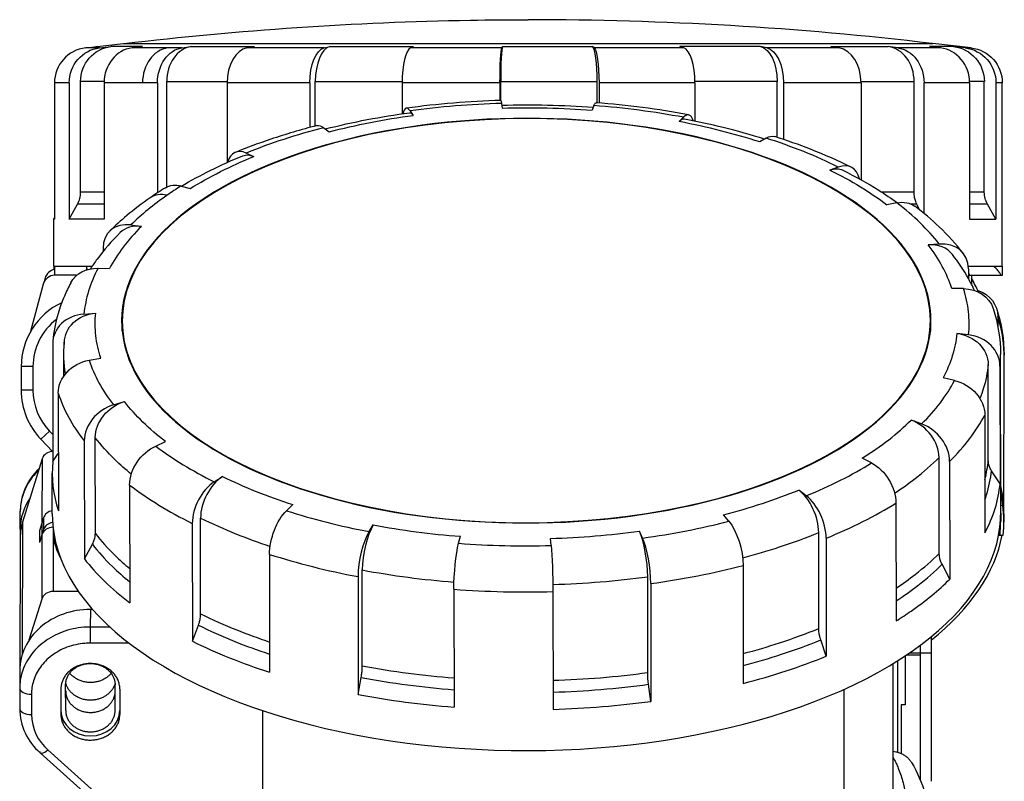
# Model space of a CAD drawing. Extents: x -122 to 248, y -108 to 160.
# Drawn here: x 164 to 248, y 95 to 160 of the extents above; entities that cross this region are included whole.
import ezdxf

# ---------------------------------------------------------------- set-up
doc = ezdxf.new("R2010")
doc.units = 0
doc.layers.get('0').update_dxf_attribs({"linetype": 'CONTINUOUS'})

msp = doc.modelspace()

# ---------------------------------------------------------------- linework, layer by layer
at = {"color": 2, "linetype": 'CONTINUOUS'}
for p, q in [((169.945, 157.457), (170.944, 157.572)), ((171.12, 157.457), (169.945, 157.457)), ((170.906, 157.572), (173.148, 157.828)), ((170.906, 157.572), (170.944, 157.572)), ((171.12, 157.457), (172.088, 157.572)), ((174.779, 157.572), (172.088, 157.572)), ((173.148, 157.828), (179.567, 157.828)), ((173.885, 157.457), (174.779, 157.572)), ((176.931, 157.457), (173.885, 157.457)), ((178.118, 157.457), (176.931, 157.457)), ((178.118, 157.457), (178.9, 157.572)), ((178.9, 157.572), (184.271, 157.572)), ((179.567, 157.828), (241.848, 157.828)), ((183.636, 157.457), (184.271, 157.572)), ((190.197, 157.457), (183.636, 157.457)), ((190.197, 157.457), (190.657, 157.572)), ((190.657, 157.572), (197.779, 157.572)), ((197.514, 157.457), (197.779, 157.572)), ((205.267, 157.457), (197.514, 157.457)), ((205.267, 157.457), (205.326, 157.572)), ((205.326, 157.572), (212.968, 157.572)), ((213.117, 157.457), (212.968, 157.572)), ((220.722, 157.457), (213.117, 157.457)), ((227.211, 157.572), (220.371, 157.572)), ((220.722, 157.457), (220.371, 157.572)), ((227.749, 157.457), (227.211, 157.572)), ((233.891, 157.457), (227.749, 157.457)), ((233.189, 157.572), (238.045, 157.572)), ((233.891, 157.457), (233.189, 157.572)), ((238.88, 157.457), (238.045, 157.572)), ((242.497, 157.457), (238.88, 157.457)), ((243.597, 157.572), (241.566, 157.572)), ((242.497, 157.457), (241.566, 157.572)), ((245.089, 157.457), (241.848, 157.828)), ((244.584, 157.457), (243.597, 157.572)), ((167.289, 154.477), (167.289, 142.928)), ((168.547, 154.477), (167.289, 154.477)), ((168.547, 154.477), (168.547, 142.928)), ((171.509, 154.591), (169.515, 154.591)), ((169.515, 145.196), (169.515, 154.591)), ((171.507, 154.477), (171.507, 142.928)), ((174.769, 154.477), (171.507, 154.477)), ((176.04, 154.477), (174.769, 154.477)), ((176.04, 154.477), (176.04, 145.153)), ((176.822, 154.591), (181.95, 154.591)), ((176.822, 145.647), (176.822, 154.591)), ((181.949, 154.477), (181.949, 147.726)), ((188.973, 154.477), (181.949, 154.477)), ((188.973, 154.477), (188.973, 150.7)), ((189.433, 154.591), (196.808, 154.591)), ((189.433, 150.822), (189.433, 154.591)), ((196.808, 154.477), (196.808, 151.866)), ((205.109, 154.477), (196.808, 154.477)), ((205.109, 154.477), (205.109, 152.991)), ((205.168, 154.591), (213.365, 154.591)), ((205.168, 152.992), (205.168, 154.591)), ((213.365, 152.794), (213.365, 154.591)), ((213.515, 154.477), (213.515, 152.782)), ((221.658, 154.477), (213.515, 154.477)), ((228.643, 154.591), (221.657, 154.591)), ((221.658, 154.477), (221.658, 151.227)), ((228.643, 149.862), (228.643, 154.591)), ((229.182, 154.477), (229.182, 149.683)), ((235.758, 154.477), (229.182, 154.477)), ((235.757, 154.591), (240.265, 154.591)), ((235.758, 154.477), (235.758, 146.26)), ((240.265, 145.196), (240.265, 154.591)), ((241.099, 154.477), (241.099, 143.401)), ((244.972, 154.477), (241.099, 154.477)), ((246.22, 154.591), (244.97, 154.591)), ((244.972, 154.477), (244.972, 142.928)), ((246.22, 145.196), (246.22, 154.591)), ((247.207, 154.477), (247.207, 142.928)), ((247.748, 138.928), (247.748, 154.477)), ((197.479, 152.11), (197.741, 151.727)), ((205.236, 152.745), (205.292, 152.345)), ((213.085, 152.56), (212.932, 152.165)), ((220.684, 151.563), (220.329, 151.195)), ((190.152, 150.683), (190.61, 150.338)), ((227.699, 149.798), (227.157, 149.476)), ((183.578, 148.525), (184.21, 148.238)), ((233.825, 147.341), (233.12, 147.085)), ((178.041, 145.732), (178.821, 145.519)), ((171.507, 145.196), (169.515, 145.196)), ((240.265, 145.196), (237.544, 145.196)), ((246.22, 145.196), (244.972, 145.196)), ((168.547, 142.928), (169.255, 144.196)), ((171.507, 144.196), (169.255, 144.196)), ((238.793, 144.3), (237.956, 144.125)), ((240.488, 144.196), (240.018, 144.196)), ((240.726, 143.702), (240.488, 144.196)), ((246.485, 144.196), (244.972, 144.196)), ((247.207, 142.928), (246.485, 144.196)), ((167.248, 142.928), (167.289, 143)), ((167.289, 142.928), (167.248, 142.928)), ((167.248, 138.928), (167.248, 142.928)), ((171.507, 142.928), (168.547, 142.928)), ((244.972, 142.928), (247.207, 142.928)), ((173.786, 142.426), (174.678, 142.3)), ((171.415, 140.442), (171.415, 140.165)), ((242.387, 140.809), (241.455, 140.726)), ((167.248, 138.928), (167.309, 138.928)), ((167.248, 138.928), (167.248, 138.626)), ((167.309, 138.928), (167.309, 138.15)), ((167.309, 138.928), (170.5, 138.928)), ((170.014, 138.928), (170.014, 138.615)), ((170.997, 138.75), (171.964, 138.722)), ((244.858, 138.928), (246.989, 138.928)), ((246.989, 138.928), (247.748, 138.928)), ((247.748, 138.928), (247.748, 138.128)), ((166.497, 137.909), (166.412, 137.589)), ((169.175, 138.15), (167.31, 138.15)), ((170.132, 138.65), (170.014, 138.65)), ((244.868, 138.71), (244.869, 137.881)), ((247.649, 138.128), (244.978, 138.128)), ((245.126, 138.128), (245.126, 137.403)), ((247.747, 138.128), (247.649, 138.128)), ((166.344, 137.409), (165.266, 133.384)), ((244.449, 137.019), (243.462, 137.037)), ((169.796, 134.866), (170.795, 134.941)), ((247.36, 134.652), (247.359, 133.837)), ((173.044, 133.42), (173.043, 134.267)), ((241.644, 133.49), (241.643, 134.337)), ((244.89, 133.096), (243.891, 133.218)), ((167.143, 132.347), (167.153, 122.346)), ((168.098, 129.61), (168.096, 131.459)), ((247.609, 117.975), (247.596, 131.441)), ((247.885, 117.893), (247.899, 131.359)), ((164.471, 130.4), (164.471, 128.4)), ((165.469, 130.4), (164.471, 130.4)), ((165.469, 130.4), (165.469, 128.4)), ((170.237, 130.943), (171.224, 131.123)), ((246.557, 122.438), (246.549, 130.575)), ((247.548, 130.452), (247.558, 120.451)), ((243.689, 129.212), (242.722, 129.438)), ((165.469, 128.4), (164.471, 128.4)), ((167.615, 128.147), (167.625, 118.146)), ((172.299, 127.153), (173.231, 127.434)), ((246.263, 126.293), (246.273, 116.292)), ((240.9, 125.536), (240.008, 125.86)), ((166.868, 124.931), (166.148, 124.239)), ((166.867, 124.932), (167.151, 124.637)), ((166.148, 124.239), (167.141, 123.208)), ((169.823, 124.089), (169.833, 114.088)), ((170.764, 116.233), (170.755, 124.37)), ((175.893, 123.661), (176.73, 124.035)), ((167.153, 122.346), (167.62, 123.037)), ((166.246, 122.568), (164.589, 117.194)), ((166.246, 122.568), (166.23, 117.118)), ((236.645, 122.229), (235.865, 122.641)), ((242.392, 114.545), (242.384, 122.681)), ((243.277, 122.357), (243.287, 112.356)), ((167.109, 117.893), (167.106, 121.357)), ((247.558, 120.451), (246.826, 121.566)), ((173.671, 120.35), (173.681, 110.349)), ((180.861, 120.621), (181.566, 121.075)), ((231.109, 119.436), (230.476, 119.922)), ((186.987, 118.164), (187.528, 118.684)), ((238.72, 118.817), (238.73, 108.816)), ((164.385, 116.617), (164.39, 118.117)), ((247.787, 118.612), (247.609, 118.594)), ((247.609, 117.975), (247.61, 117.282)), ((247.885, 117.893), (247.885, 117.2)), ((164.589, 117.194), (164.555, 105.952)), ((166.23, 117.118), (166.027, 116.461)), ((166.23, 117.118), (166.227, 116.118)), ((166.363, 117.551), (166.23, 117.118)), ((166.363, 117.551), (166.36, 116.551)), ((178.991, 117.094), (179.001, 107.093)), ((179.704, 109.413), (179.695, 117.549)), ((224.534, 117.279), (224.076, 117.822)), ((164.385, 116.599), (164.386, 115.867)), ((166.027, 116.461), (166.024, 115.461)), ((166.36, 116.551), (166.227, 116.118)), ((167.192, 116.619), (167.175, 111.31)), ((194.002, 116.398), (194.357, 116.965)), ((217.208, 115.851), (216.945, 116.433)), ((232.168, 108.176), (232.16, 116.312)), ((247.541, 116.79), (247.541, 116.097)), ((164.386, 115.867), (164.352, 104.617)), ((166.227, 116.118), (166.024, 115.461)), ((166.227, 116.118), (166.21, 110.668)), ((201.601, 115.401), (201.754, 115.995)), ((209.45, 115.216), (209.394, 115.815)), ((232.792, 115.826), (232.802, 105.825)), ((247.435, 116.096), (247.823, 116.097)), ((247.436, 116.097), (247.541, 116.097)), ((169.833, 114.088), (170.515, 115.319)), ((185.55, 114.464), (185.56, 104.463)), ((193.425, 105.004), (193.416, 113.14)), ((225.752, 113.516), (225.762, 103.515)), ((243.287, 112.356), (242.632, 113.619)), ((193.062, 112.574), (193.072, 102.572)), ((217.654, 104.433), (217.645, 112.569)), ((217.908, 111.988), (217.918, 101.987)), ((169.332, 111.31), (167.175, 111.31)), ((201.197, 111.506), (201.208, 101.505)), ((209.602, 111.308), (209.612, 101.307)), ((166.21, 110.668), (165.13, 107.167)), ((170.344, 109.795), (170.339, 108.295)), ((170.524, 109.795), (170.344, 109.795)), ((171.998, 108.295), (170.339, 108.295)), ((170.34, 106.929), (170.34, 108.295)), ((179.001, 107.093), (179.516, 108.451)), ((232.802, 105.825), (232.338, 107.206)), ((241.697, 107.461), (241.697, 106.1)), ((173.628, 106.929), (170.338, 106.929)), ((240.782, 106.746), (240.782, 106.1)), ((238.857, 105.429), (238.857, 97.671)), ((239.497, 105.842), (239.497, 101.7)), ((240.782, 105.9), (239.584, 105.9)), ((239.879, 106.1), (240.782, 106.1)), ((240.782, 106.1), (241.697, 106.1)), ((240.782, 106.1), (240.782, 105.9)), ((240.782, 105.9), (240.782, 95.299)), ((241.697, 106.1), (241.697, 105.9)), ((241.697, 105.9), (241.697, 95.2)), ((164.349, 104.617), (164.344, 103.117)), ((238.485, 93.024), (238.473, 105.19)), ((193.072, 102.572), (193.33, 104.013)), ((164.344, 103.099), (164.346, 101.366)), ((167.842, 103.032), (167.844, 100.866)), ((168.246, 101.217), (168.243, 103.382)), ((172.446, 101.216), (172.443, 103.381)), ((172.842, 103.032), (172.844, 100.866)), ((217.918, 101.987), (217.725, 103.438)), ((234.324, 90.275), (234.311, 103.008)), ((165.343, 102.599), (165.344, 100.866)), ((184.99, 89.608), (184.978, 101.19)), ((239.497, 101.7), (239.15, 101.7)), ((239.15, 101.7), (239.15, 97.565)), ((166.745, 97.863), (175.635, 89.874)), ((166.078, 97.62), (174.968, 89.63))]:
    msp.add_line(p, q, dxfattribs=at)
at = {"color": 2, "linetype": 'CONTINUOUS', "extrusion": (0, 0, -1)}
for centre, radius, start, end in [((-207.497, -132.147), 291.996, 83.25407, 89.03786), ((-207.498, -132.149), 291.999, 89.03784, 90), ((-171.247, 154.599), 2.992, 80.39852, 83.46813), ((-244.747, 154.477), 3, 96.53166, 179.99835), ((-207.4, 77.456), 75.168, 88.36628, 94.29399), ((-207.398, 79.542), 72.834, 88.34285, 94.35787), ((-206.171, 87.345), 65.198, 75.90183, 82.29212), ((-248.241, 145.196), 2.021, 330.3664, 0.01879), ((-243.728, 137.642), 1.341, 148.27474, 158.75758), ((-234.971, 131.406), 12.624, 161.86548, 179.84536), ((-235.259, 131.349), 12.64, 161.53765, 179.95478), ((-177.956, 131.468), 9.861, 350.23096, 5.5567), ((-180.187, 131.471), 12.091, 359.94389, 5.56334), ((-225.411, 104.488), 7.758, 352.22113, 359.59545), ((-230.715, 91.211), 10.872, 149.15097, 179.42232)]:
    msp.add_arc(centre, radius, start, end, dxfattribs=at)
at = {"color": 2, "linetype": 'CONTINUOUS'}
for centre, radius, start, end in [((207.498, -132.15), 292, 83.25411, 90), ((207.299, 77.795), 75.228, 91.62092, 97.74252), ((207.844, 81.062), 71.944, 79.36448, 85.67925), ((193.308, 118.944), 31.386, 121.89739, 124.75158), ((193.177, 121.411), 28.647, 121.89501, 124.74906), ((167.463, 145.195), 2.052, 330.88171, 0.04511), ((167.31, 137.15), 1, 90, 164.99993), ((167.463, 137.65), 1, 98.88421, 164.99993), ((232.363, 130.647), 14.685, 24.41022, 29.64055), ((170.471, 130.4), 6, 115.22784, 179.99995), ((170.469, 130.4), 5, 126.84389, 179.99961), ((237.501, 131.431), 10.095, 354.43536, 0.05552), ((170.471, 128.4), 6, 179.99987, 223.91121), ((170.469, 128.4), 5, 180.0002, 223.91102), ((236.417, 123.434), 10.189, 345.2034, 354.39407), ((169.412, 118.052), 5.023, 133.00974, 179.25872), ((231.092, 116.787), 16.794, 6.23885, 10.45719), ((167.149, 115.777), 0.983, 88.51056, 159.69376), ((207.286, 190.009), 74.824, 265.64213, 271.65715), ((207.285, 191.391), 80.117, 265.64213, 271.65715), ((169.395, 101.427), 5.049, 180.69909, 228.94344), ((169.394, 100.927), 4.05, 180.85762, 229.16113)]:
    msp.add_arc(centre, radius, start, end, dxfattribs=at)
for centre, major_axis, ratio, start_param, end_param in [((170.286, 154.477), (0, 3), 0.998972, 0.113964, 1.570791), ((174.19, 154.477), (0, 3), 0.89417, 0.113969, 1.570796), ((177.209, 154.477), (0, 3), 0.813121, 0.11397, 1.570796), ((179.167, 154.591), (0, 3), 0.781542, 0.11397, 1.570796), ((183.853, 154.477), (0, 3), 0.634757, 0.11397, 1.570796), ((190.814, 154.591), (0, 3), 0.46023, 0.11397, 1.570796), ((197.604, 154.477), (0, 3), 0.265589, 0.11397, 1.570796), ((205.346, 154.591), (0, 3), 0.059341, 0.11397, 1.570796), ((212.917, 154.591), (0, -3), 0.149501, 1.570797, 3.027623), ((220.602, 154.477), (0, -3), 0.351809, 1.570797, 3.027623), ((233.652, 154.477), (0, -3), 0.702128, 1.570797, 3.027623), ((237.76, 154.591), (0, -3), 0.834829, 1.570797, 3.027623), ((242.179, 154.477), (0, -3), 0.931043, 1.570797, 3.027623), ((207.343, 134.302), (-34.35, -0.035), 0.499999, 2.516491, 5.658084), ((197.571, 149.364), (0.406, -2.972), 0.226834, 2.716442, 3.675388), ((220.21, 148.454), (0.557, 2.948), 0.307753, 0.000005, 0.439338), ((220.565, 148.822), (0.557, 2.948), 0.307753, 5.739528, 6.722523), ((183.796, 145.812), (1.135, -2.777), 0.54717, 2.615363, 3.743814), ((233.587, 144.638), (1.332, 2.688), 0.610399, 5.653083, 6.852363), ((177.128, 142.268), (1.711, -2.464), 0.702264, 2.4769, 3.141596), ((207.343, 134.302), (-34.35, -0.035), 0.499999, 5.658084, 8.799677), ((174.093, 139.768), (2.112, -2.131), 0.772895, 2.348042, 3.804868), ((174.986, 139.642), (2.112, -2.131), 0.772895, 2.348042, 3.141593), ((241.139, 138.083), (2.369, 1.84), 0.807502, 6.283181, 7.180757), ((242.072, 138.165), (2.369, 1.84), 0.807502, 5.723931, 7.180757), ((170.14, 132.277), (2.986, -0.291), 0.86498, 1.769645, 3.226472), ((244.552, 130.523), (2.986, -0.291), 0.86498, 0.084879, 1.541705), ((172.62, 124.634), (2.369, 1.84), 0.807502, 1.125512, 2.582338), ((239.706, 123.355), (2.112, -2.131), 0.772895, 0.663275, 2.120102), ((240.598, 123.031), (2.112, -2.131), 0.772895, 0.663275, 2.120102), ((167.213, 122.344), (1, -0.003), 0.866024, 1.633401, 2.883318), ((207.356, 121.398), (-40.25, -0.041), 0.499999, 6.234043, 6.443482), ((181.104, 118.161), (1.332, 2.688), 0.610399, 0.797118, 2.253944), ((181.809, 118.615), (1.332, 2.688), 0.610399, 0.797118, 2.253944), ((207.356, 121.398), (-40.25, -0.041), 0.499999, 2.88301, 3.09245), ((230.263, 117.473), (1.135, -2.777), 0.54717, 0.930597, 2.387423), ((207.635, 117.934), (40.25, -0.041), 0.499999, 6.283185, 6.401347), ((170.385, 116.599), (6, -0.018), 0.866024, 2.609348, 3.145119), ((230.896, 116.987), (1.135, -2.777), 0.54717, 0.930597, 2.387423), ((167.329, 117.327), (1, -0.003), 0.866024, 1.795544, 2.883318), ((207.359, 117.934), (-40.25, -0.041), 0.499999, 0, 0.190648), ((207.359, 117.934), (-40.25, -0.041), 0.499999, 3.082658, 3.141593), ((207.635, 117.241), (40.25, -0.041), 0.499999, 6.228322, 6.35336), ((170.386, 115.849), (6, -0.018), 0.866024, 2.883319, 3.141593), ((167.326, 116.327), (1, -0.003), 0.866024, 1.765349, 2.883318), ((207.36, 117.241), (-40.25, -0.041), 0.499999, 3.082658, 3.141593), ((194.126, 113.977), (0.557, 2.948), 0.307753, 0.667278, 2.124104), ((194.481, 114.544), (0.557, 2.948), 0.307753, 0.667278, 2.124104), ((216.858, 114.016), (0.406, -2.972), 0.226834, 1.031676, 2.488502), ((207.359, 117.934), (-40.25, -0.041), 0.499999, 2.516491, 3.082658), ((217.121, 113.435), (0.406, -2.972), 0.226834, 1.031676, 2.488502), ((207.635, 117.934), (40.25, -0.041), 0.499999, 5.721829, 6.193786), ((207.359, 117.934), (-40.25, -0.041), 0.499999, 0.190648, 2.516491), ((207.356, 121.398), (-40.25, -0.041), 0.499999, 0.369736, 0.579176), ((207.356, 121.398), (-40.25, -0.041), 0.499999, 2.516491, 2.673571), ((167.176, 110.444), (1, -0.003), 0.866024, 1.574322, 2.883318), ((170.349, 104.599), (6, -0.018), 0.866024, 1.574322, 3.145119), ((207.356, 121.398), (-40.25, -0.041), 0.499999, 2.464131, 2.516491), ((207.356, 121.398), (-40.25, -0.041), 0.499999, 0.788615, 0.998055), ((207.356, 121.398), (-40.25, -0.041), 0.499999, 2.045252, 2.254692), ((165.344, 103.099), (-1, -0.001), 0.499999, 6.28115, 7.851946), ((207.356, 121.398), (-40.25, -0.041), 0.499999, 1.207494, 1.416934), ((207.356, 121.398), (-40.25, -0.041), 0.499999, 1.626373, 1.835813), ((165.346, 101.366), (-1, -0.001), 0.499999, 6.28115, 7.851946), ((170.346, 101.217), (2.5, -0.008), 0.866024, 3.145119, 6.286711), ((166.747, 98.363), (-0.668, -0.744), 0.358986, 5.901057, 7.471853)]:
    msp.add_ellipse(centre, major_axis=major_axis, ratio=ratio, start_param=start_param, end_param=end_param, dxfattribs=at)
at = {"color": 2, "linetype": 'CONTINUOUS', "extrusion": (0, 0, -1)}
for centre, major_axis, ratio, start_param, end_param in [((171.45, 154.477), (0, -3), 0.967718, 1.570797, 3.027624), ((172.418, 154.591), (0, -3), 0.967718, 1.570797, 3.027624), ((178.385, 154.477), (0, -3), 0.781542, 1.570797, 3.027623), ((190.354, 154.477), (0, -3), 0.46023, 1.570797, 3.027623), ((205.287, 154.477), (0, -3), 0.059341, 1.570797, 3.027623), ((213.066, 154.477), (0, 3), 0.149501, 0.11397, 1.570796), ((227.027, 154.591), (0, 3), 0.538742, 0.11397, 1.570796), ((227.566, 154.477), (0, 3), 0.538742, 0.11397, 1.570796), ((238.595, 154.477), (0, 3), 0.834829, 0.11397, 1.570796), ((243.261, 154.591), (0, 3), 0.986567, 0.113968, 1.570795), ((244.247, 154.477), (0, 3), 0.986567, 0.113968, 1.570795), ((205.258, 149.994), (-0.086, 2.999), 0.048106, 0.006167, 0.410297), ((213.036, 149.81), (-0.229, -2.991), 0.132724, 2.726803, 3.141597), ((197.833, 148.981), (-0.406, 2.972), 0.226834, 0.000004, 0.425151), ((190.311, 147.95), (-0.749, 2.905), 0.395648, 6.283172, 6.744917), ((227.517, 147.073), (-0.918, -2.856), 0.469332, 2.653629, 3.141593), ((184.428, 145.524), (-1.135, 2.777), 0.54717, 0, 0.52623), ((232.883, 144.382), (-1.332, -2.688), 0.610399, 2.572415, 3.141593), ((178.31, 143.044), (-1.586, 2.546), 0.674778, 0, 0.630371), ((238.51, 141.625), (-1.82, -2.385), 0.724789, 2.443483, 3.141593), ((171.329, 136.125), (-2.653, 1.4), 0.837233, 6.283182, 7.323075), ((244.115, 134.41), (-2.854, -0.926), 0.854923, 1.954485, 3.141597), ((244.4, 134.41), (2.848, 0.942), 0.854353, 5.430356, 6.559357), ((171.138, 132.352), (-2.986, 0.291), 0.86498, 6.198306, 7.655133), ((207.344, 133.455), (34.3, 0.035), 0.499999, 3.143628, 3.166291), ((207.344, 133.455), (34.3, 0.035), 0.499999, 6.258487, 6.288003), ((243.553, 130.645), (-2.986, 0.291), 0.86498, 1.599887, 3.056714), ((170.576, 128.389), (-2.854, -0.926), 0.854923, 0.269719, 1.726545), ((243.362, 126.674), (-2.653, 1.4), 0.837233, 1.267829, 2.724656), ((173.552, 124.914), (-2.369, -1.84), 0.807502, 0.559254, 2.016081), ((176.181, 121.174), (-1.82, -2.385), 0.724789, 0.758717, 2.215543), ((236.382, 119.755), (-1.586, 2.546), 0.674778, 0.858311, 2.315137), ((187.174, 115.726), (-0.918, -2.856), 0.469332, 0.968863, 2.425689), ((224.38, 114.849), (-0.749, 2.905), 0.395648, 0.689671, 2.146498), ((201.656, 112.989), (-0.229, -2.991), 0.132724, 1.042037, 2.498863), ((209.434, 112.805), (-0.086, 2.999), 0.048106, 0.638237, 2.095064)]:
    msp.add_ellipse(centre, major_axis=major_axis, ratio=ratio, start_param=start_param, end_param=end_param, dxfattribs=at)
msp.add_ellipse((207.343, 134.302), major_axis=(34.3, 0.035), ratio=0.499999, dxfattribs=at)
at = {"color": 2, "linetype": 'CONTINUOUS'}
for points, knots in [([(245.089, 157.457), (245.09, 157.457), (245.03, 157.457), (244.798, 157.457), (244.584, 157.457)], [1.625337, 1.625337, 1.625337, 1.625337, 3.900809, 7.801618, 7.801618, 7.801618, 7.801618]), ([(247.747, 154.477), (247.749, 154.477), (247.685, 154.477), (247.436, 154.477), (247.207, 154.477)], [1.755435, 1.755435, 1.755435, 1.755435, 4.213044, 8.426089, 8.426089, 8.426089, 8.426089]), ([(190.61, 150.338), (191.747, 150.631), (194.08, 151.157), (196.511, 151.559), (197.741, 151.727)], [0, 0, 0, 0, 3.801428, 7.592179, 7.592179, 7.592179, 7.592179]), ([(227.558, 149.714), (226.422, 150.071), (224.203, 150.688), (221.882, 151.191), (220.767, 151.402)], [0.392637, 0.392637, 0.392637, 0.392637, 4.373583, 7.935356, 7.935356, 7.935356, 7.935356]), ([(189.562, 150.855), (188.221, 150.509), (185.85, 149.809), (183.627, 148.984), (182.661, 148.589)], [0, 0, 0, 0, 4.490416, 8.161338, 8.161338, 8.161338, 8.161338]), ([(227.157, 149.476), (226.086, 149.82), (223.865, 150.454), (221.524, 150.969), (220.329, 151.195)], [0, 0, 0, 0, 3.790751, 7.592179, 7.592179, 7.592179, 7.592179]), ([(234.919, 147.327), (233.824, 147.869), (231.732, 148.792), (229.477, 149.594), (228.435, 149.929)], [0, 0, 0, 0, 4.504785, 8.180048, 8.180048, 8.180048, 8.180048]), ([(178.072, 145.724), (178.862, 146.194), (180.532, 147.099), (182.346, 147.914), (183.293, 148.301)], [0.860777, 0.860777, 0.860777, 0.860777, 4.400129, 7.99728, 7.99728, 7.99728, 7.99728]), ([(178.821, 145.519), (179.622, 146.018), (181.327, 146.973), (183.222, 147.834), (184.21, 148.238)], [0, 0, 0, 0, 3.801428, 7.592179, 7.592179, 7.592179, 7.592179]), ([(233.12, 147.085), (234.028, 146.635), (235.747, 145.689), (237.258, 144.658), (237.956, 144.125)], [0, 0, 0, 0, 3.801428, 7.592179, 7.592179, 7.592179, 7.592179]), ([(234.215, 147.07), (235.285, 146.54), (236.888, 145.649), (238.34, 144.677), (238.85, 144.311)], [0, 0, 0, 0, 4.401972, 6.938581, 6.938581, 6.938581, 6.938581]), ([(175.417, 144.732), (174.72, 144.247), (173.514, 143.33), (172.439, 142.352), (171.981, 141.899)], [0, 0, 0, 0, 3.407701, 6.213868, 6.213868, 6.213868, 6.213868]), ([(240.488, 144.196), (240.454, 144.267), (240.379, 144.447), (240.307, 144.715), (240.271, 144.979), (240.265, 145.128), (240.265, 145.196)], [0, 0, 0, 0, 0.246743, 0.600377, 0.842804, 1.047185, 1.047185, 1.047185, 1.047185]), ([(244.441, 140.006), (243.83, 140.792), (242.566, 142.177), (241.06, 143.454), (240.33, 144.011)], [0, 0, 0, 0, 4.542233, 8.316676, 8.316676, 8.316676, 8.316676]), ([(174.678, 142.3), (174.104, 141.731), (173.072, 140.559), (172.29, 139.341), (171.964, 138.722)], [0, 0, 0, 0, 3.790751, 7.592179, 7.592179, 7.592179, 7.592179]), ([(172.874, 141.773), (172.149, 141.055), (171.268, 140.044), (170.53, 138.979), (170.349, 138.7)], [0, 0, 0, 0, 4.434248, 5.97899, 5.97899, 5.97899, 5.97899]), ([(243.462, 137.037), (243.258, 137.666), (242.717, 138.916), (241.917, 140.131), (241.455, 140.726)], [0, 0, 0, 0, 3.790751, 7.592179, 7.592179, 7.592179, 7.592179]), ([(245.391, 136.858), (245.23, 137.207), (244.692, 138.26), (244.018, 139.268), (243.508, 139.923)], [2.596075, 2.596075, 2.596075, 2.596075, 4.434922, 8.209722, 8.209722, 8.209722, 8.209722]), ([(168.676, 137.526), (168.477, 137.149), (168.069, 136.289), (167.482, 134.646), (167.231, 133.356), (167.154, 132.567)], [0, 0, 0, 0, 2.023383, 4.552874, 8.465499, 8.465499, 8.465499, 8.465499]), ([(171.224, 131.123), (171.019, 131.754), (170.742, 133.025), (170.733, 134.305), (170.795, 134.941)], [0, 0, 0, 0, 3.801428, 7.592179, 7.592179, 7.592179, 7.592179]), ([(247.899, 131.358), (247.899, 131.759), (247.835, 132.862), (247.589, 133.959), (247.36, 134.652)], [1.813459, 1.813459, 1.813459, 1.813459, 4.213044, 8.426089, 8.426089, 8.426089, 8.426089]), ([(243.891, 133.218), (243.829, 132.58), (243.571, 131.307), (243.048, 130.054), (242.722, 129.438)], [0, 0, 0, 0, 3.801428, 7.592179, 7.592179, 7.592179, 7.592179]), ([(246.549, 130.575), (246.483, 129.89), (246.287, 128.926), (245.95, 127.972), (245.84, 127.697)], [0, 0, 0, 0, 4.11415, 5.800823, 5.800823, 5.800823, 5.800823]), ([(176.73, 124.035), (176.029, 124.569), (174.742, 125.674), (173.693, 126.84), (173.231, 127.434)], [0, 0, 0, 0, 3.801428, 7.592179, 7.592179, 7.592179, 7.592179]), ([(235.865, 122.641), (236.664, 123.138), (238.16, 124.177), (239.431, 125.289), (240.008, 125.86)], [0, 0, 0, 0, 3.790751, 7.592179, 7.592179, 7.592179, 7.592179]), ([(173.816, 121.271), (173.327, 121.672), (172.198, 122.679), (171.25, 123.733), (170.755, 124.37)], [1.295114, 1.295114, 1.295114, 1.295114, 4.11415, 8.216745, 8.216745, 8.216745, 8.216745]), ([(238.607, 119.656), (239.216, 120.057), (240.582, 121.034), (241.766, 122.069), (242.384, 122.681)], [1.0831, 1.0831, 1.0831, 1.0831, 4.102595, 8.216745, 8.216745, 8.216745, 8.216745]), ([(246.826, 121.566), (246.785, 121.629), (246.695, 121.786), (246.609, 122.021), (246.565, 122.25), (246.558, 122.379), (246.557, 122.438)], [0, 0, 0, 0, 0.246743, 0.600377, 0.842804, 1.047185, 1.047185, 1.047185, 1.047185]), ([(165.946, 121.593), (165.903, 121.552), (165.665, 121.317), (165.276, 120.856), (164.865, 120.176), (164.583, 119.475), (164.423, 118.779), (164.39, 118.322), (164.39, 118.099)], [0.5304819, 0.5304819, 0.5304819, 0.5304819, 0.5505012, 0.6454985, 0.7399971, 0.8319028, 0.9178337, 1, 1, 1, 1]), ([(246.27, 119.089), (246.319, 119.227), (246.591, 120.048), (246.759, 120.876), (246.826, 121.566)], [3.432758, 3.432758, 3.432758, 3.432758, 4.313614, 8.639376, 8.639376, 8.639376, 8.639376]), ([(181.566, 121.075), (182.471, 120.627), (184.378, 119.776), (186.454, 119.029), (187.528, 118.684)], [0, 0, 0, 0, 3.790751, 7.592179, 7.592179, 7.592179, 7.592179]), ([(224.076, 117.822), (225.21, 118.115), (227.421, 118.76), (229.486, 119.517), (230.476, 119.922)], [0, 0, 0, 0, 3.790751, 7.592179, 7.592179, 7.592179, 7.592179]), ([(179.695, 117.549), (180.666, 117.068), (182.566, 116.22), (184.621, 115.469), (185.6, 115.144)], [0, 0, 0, 0, 4.102595, 7.62898, 7.62898, 7.62898, 7.62898]), ([(170.515, 115.319), (170.553, 115.388), (170.636, 115.559), (170.716, 115.808), (170.757, 116.044), (170.764, 116.174), (170.764, 116.233)], [0, 0, 0, 0, 0.246743, 0.600377, 0.842804, 1.047185, 1.047185, 1.047185, 1.047185]), ([(170.764, 116.233), (171.258, 115.596), (172.168, 114.586), (173.244, 113.618), (173.678, 113.256)], [0, 0, 0, 0, 4.313614, 6.980568, 6.980568, 6.980568, 6.980568]), ([(194.357, 116.965), (195.549, 116.74), (197.985, 116.351), (200.49, 116.091), (201.754, 115.995)], [0, 0, 0, 0, 3.790751, 7.592179, 7.592179, 7.592179, 7.592179]), ([(209.394, 115.815), (210.667, 115.851), (213.211, 115.992), (215.711, 116.264), (216.945, 116.433)], [0, 0, 0, 0, 3.790751, 7.592179, 7.592179, 7.592179, 7.592179]), ([(225.713, 114.169), (226.783, 114.453), (229.01, 115.112), (231.097, 115.878), (232.16, 116.312)], [0.47124, 0.47124, 0.47124, 0.47124, 4.102595, 8.216745, 8.216745, 8.216745, 8.216745]), ([(170.515, 115.319), (171.013, 114.677), (171.989, 113.592), (173.156, 112.556), (173.68, 112.131)], [0, 0, 0, 0, 4.313614, 7.44396, 7.44396, 7.44396, 7.44396]), ([(238.727, 111.594), (239.295, 111.972), (240.621, 112.924), (241.774, 113.932), (242.392, 114.545)], [1.333785, 1.333785, 1.333785, 1.333785, 4.313614, 8.639376, 8.639376, 8.639376, 8.639376]), ([(242.632, 113.619), (242.595, 113.689), (242.515, 113.865), (242.438, 114.117), (242.399, 114.355), (242.392, 114.486), (242.392, 114.545)], [0, 0, 0, 0, 0.246743, 0.600377, 0.842804, 1.047185, 1.047185, 1.047185, 1.047185]), ([(193.416, 113.14), (194.695, 112.899), (197.262, 112.489), (199.901, 112.213), (201.208, 112.11)], [0, 0, 0, 0, 4.102595, 8.072892, 8.072892, 8.072892, 8.072892]), ([(238.728, 110.506), (239.379, 110.931), (240.79, 111.936), (242.01, 113.002), (242.632, 113.619)], [0.964264, 0.964264, 0.964264, 0.964264, 4.313614, 8.639376, 8.639376, 8.639376, 8.639376]), ([(209.597, 111.908), (210.946, 111.948), (213.657, 112.098), (216.322, 112.388), (217.645, 112.569)], [0.051654, 0.051654, 0.051654, 0.051654, 4.102595, 8.216745, 8.216745, 8.216745, 8.216745]), ([(179.516, 108.451), (179.545, 108.528), (179.607, 108.715), (179.668, 108.978), (179.698, 109.222), (179.704, 109.354), (179.704, 109.413)], [0, 0, 0, 0, 0.246743, 0.600377, 0.842804, 1.047185, 1.047185, 1.047185, 1.047185]), ([(179.704, 109.413), (180.674, 108.932), (182.559, 108.091), (184.597, 107.345), (185.557, 107.025)], [0, 0, 0, 0, 4.313614, 7.95777, 7.95777, 7.95777, 7.95777]), ([(170.339, 108.295), (170.246, 108.295), (170.059, 108.291), (169.565, 108.261), (168.85, 108.154), (167.964, 107.893), (167.135, 107.516), (166.4, 107.044), (165.759, 106.484), (165.23, 105.856), (164.819, 105.176), (164.537, 104.475), (164.378, 103.78), (164.344, 103.322), (164.344, 103.099)], [0, 0, 0, 0, 0.029559, 0.059659, 0.157595, 0.259849, 0.356535, 0.454905, 0.550466, 0.645463, 0.739963, 0.83187, 0.917818, 1, 1, 1, 1]), ([(179.516, 108.451), (180.493, 107.967), (182.435, 107.101), (184.538, 106.334), (185.559, 105.998)], [0, 0, 0, 0, 4.313614, 8.144512, 8.144512, 8.144512, 8.144512]), ([(225.76, 106.043), (226.816, 106.324), (229.03, 106.98), (231.106, 107.742), (232.168, 108.176)], [0.5418, 0.5418, 0.5418, 0.5418, 4.313614, 8.639376, 8.639376, 8.639376, 8.639376]), ([(232.338, 107.206), (232.312, 107.284), (232.256, 107.474), (232.201, 107.74), (232.173, 107.985), (232.168, 108.117), (232.168, 108.176)], [0, 0, 0, 0, 0.246743, 0.600377, 0.842804, 1.047185, 1.047185, 1.047185, 1.047185]), ([(225.761, 105.026), (226.868, 105.318), (229.141, 105.988), (231.269, 106.769), (232.338, 107.206)], [0.393575, 0.393575, 0.393575, 0.393575, 4.313614, 8.639376, 8.639376, 8.639376, 8.639376]), ([(170.338, 106.929), (170.261, 106.929), (170.105, 106.926), (169.694, 106.901), (169.097, 106.812), (168.359, 106.594), (167.669, 106.28), (167.056, 105.886), (166.522, 105.42), (166.081, 104.897), (165.738, 104.33), (165.503, 103.745), (165.371, 103.166), (165.343, 102.785), (165.343, 102.599)], [0, 0, 0, 0, 0.029559, 0.059659, 0.157594, 0.259849, 0.356535, 0.454905, 0.550466, 0.645463, 0.739963, 0.83187, 0.917818, 1, 1, 1, 1]), ([(172.842, 103.032), (172.842, 103.099), (172.835, 103.237), (172.794, 103.482), (172.703, 103.768), (172.544, 104.074), (172.332, 104.354), (172.079, 104.599), (171.789, 104.806), (171.469, 104.972), (171.131, 105.094), (170.777, 105.171), (170.417, 105.203), (170.047, 105.19), (169.672, 105.127), (169.306, 105.012), (168.965, 104.849), (168.663, 104.648), (168.402, 104.411), (168.187, 104.146), (168.022, 103.86), (167.913, 103.573), (167.854, 103.296), (167.842, 103.118), (167.842, 103.032)], [0, 0, 0, 0, 0.029822, 0.060683, 0.109451, 0.159948, 0.208115, 0.256766, 0.304382, 0.351398, 0.398488, 0.443984, 0.490548, 0.536187, 0.585115, 0.636111, 0.684417, 0.73349, 0.781237, 0.828635, 0.875852, 0.921712, 0.96168, 1, 1, 1, 1]), ([(168.243, 103.382), (168.243, 103.4), (168.244, 103.436), (168.247, 103.5), (168.254, 103.574), (168.276, 103.72), (168.333, 103.933), (168.455, 104.195), (168.622, 104.437), (168.826, 104.65), (169.063, 104.832), (169.325, 104.98), (169.606, 105.092), (169.901, 105.166), (170.2, 105.202), (170.51, 105.201), (170.827, 105.159), (171.139, 105.072), (171.433, 104.944), (171.694, 104.782), (171.923, 104.589), (172.113, 104.372), (172.262, 104.136), (172.368, 103.887), (172.43, 103.634), (172.443, 103.464), (172.443, 103.382)], [0, 0, 0, 0, 0.00956, 0.019234, 0.033606, 0.048209, 0.097052, 0.147795, 0.196035, 0.244901, 0.292584, 0.339794, 0.386952, 0.432635, 0.479265, 0.524201, 0.57321, 0.624459, 0.672834, 0.722118, 0.76993, 0.817519, 0.864798, 0.910835, 0.956463, 1, 1, 1, 1]), ([(193.33, 104.013), (193.345, 104.094), (193.376, 104.291), (193.407, 104.564), (193.422, 104.813), (193.425, 104.945), (193.425, 105.004)], [0, 0, 0, 0, 0.246743, 0.600377, 0.842804, 1.047185, 1.047185, 1.047185, 1.047185]), ([(193.425, 105.004), (194.703, 104.763), (197.267, 104.353), (199.902, 104.077), (201.205, 103.975)], [0, 0, 0, 0, 4.313614, 8.476264, 8.476264, 8.476264, 8.476264]), ([(172.106, 104.368), (172.093, 104.353), (172.016, 104.262), (171.858, 104.108), (171.61, 103.928), (171.338, 103.785), (171.045, 103.678), (170.744, 103.611), (170.431, 103.581), (170.108, 103.592), (169.783, 103.646), (169.466, 103.745), (169.176, 103.883), (168.914, 104.058), (168.724, 104.23), (168.623, 104.344), (168.591, 104.385)], [0.0984992, 0.0984992, 0.0984992, 0.0984992, 0.1034248, 0.1273746, 0.1512977, 0.1749799, 0.1981187, 0.2215396, 0.2439329, 0.2678782, 0.2930444, 0.3173498, 0.342352, 0.3663656, 0.3904776, 0.4031763, 0.4031763, 0.4031763, 0.4031763]), ([(193.33, 104.013), (194.618, 103.77), (197.213, 103.355), (199.879, 103.077), (201.206, 102.973)], [0, 0, 0, 0, 4.313614, 8.520789, 8.520789, 8.520789, 8.520789]), ([(209.61, 103.772), (210.956, 103.811), (213.666, 103.962), (216.33, 104.252), (217.654, 104.433)], [0.058498, 0.058498, 0.058498, 0.058498, 4.313614, 8.639376, 8.639376, 8.639376, 8.639376]), ([(172.438, 103.506), (172.42, 103.441), (172.366, 103.287), (172.244, 103.051), (172.064, 102.812), (171.845, 102.601), (171.597, 102.423), (171.323, 102.28), (171.03, 102.175), (170.728, 102.109), (170.415, 102.081), (170.092, 102.093), (169.766, 102.149), (169.45, 102.25), (169.16, 102.39), (168.9, 102.565), (168.677, 102.769), (168.493, 102.998), (168.351, 103.245), (168.282, 103.43), (168.255, 103.531), (168.251, 103.543)], [0.0381928, 0.0381928, 0.0381928, 0.0381928, 0.0552854, 0.079516, 0.104287, 0.1282326, 0.1521415, 0.1758193, 0.1989452, 0.2223611, 0.2447408, 0.2687593, 0.2940197, 0.3183199, 0.3433035, 0.367311, 0.3914056, 0.4151435, 0.4384426, 0.4619171, 0.4650432, 0.4650432, 0.4650432, 0.4650432]), ([(168.251, 102.867), (168.251, 102.81), (168.257, 102.694), (168.291, 102.488), (168.367, 102.248), (168.501, 101.991), (168.679, 101.755), (168.892, 101.55), (169.136, 101.376), (169.404, 101.236), (169.688, 101.134), (169.986, 101.069), (170.288, 101.042), (170.599, 101.054), (170.914, 101.106), (171.221, 101.203), (171.508, 101.34), (171.761, 101.509), (171.981, 101.708), (172.161, 101.93), (172.299, 102.17), (172.391, 102.412), (172.43, 102.597), (172.442, 102.697), (172.444, 102.721)], [0, 0, 0, 0, 0.029827, 0.0606939, 0.109474, 0.1599844, 0.2081591, 0.2568171, 0.3044424, 0.3514671, 0.3985653, 0.4440695, 0.4906403, 0.5362871, 0.5852243, 0.6362315, 0.6845459, 0.7336272, 0.7813827, 0.8287901, 0.8760155, 0.9218827, 0.9618559, 0.9746668, 0.9746668, 0.9746668, 0.9746668]), ([(209.611, 102.771), (210.972, 102.811), (213.705, 102.963), (216.393, 103.256), (217.725, 103.438)], [0.042533, 0.042533, 0.042533, 0.042533, 4.313614, 8.639376, 8.639376, 8.639376, 8.639376]), ([(168.246, 101.217), (168.246, 101.198), (168.246, 101.162), (168.25, 101.098), (168.257, 101.025), (168.279, 100.878), (168.336, 100.665), (168.459, 100.403), (168.626, 100.161), (168.831, 99.948), (169.068, 99.766), (169.33, 99.618), (169.611, 99.506), (169.907, 99.432), (170.206, 99.396), (170.516, 99.397), (170.833, 99.439), (171.145, 99.526), (171.438, 99.654), (171.699, 99.816), (171.927, 100.009), (172.117, 100.226), (172.265, 100.462), (172.371, 100.711), (172.432, 100.964), (172.446, 101.134), (172.446, 101.217)], [0, 0, 0, 0, 0.00956, 0.019235, 0.033606, 0.048209, 0.097053, 0.147796, 0.196036, 0.244903, 0.292586, 0.339797, 0.386953, 0.432635, 0.479265, 0.524202, 0.573211, 0.62446, 0.672836, 0.722122, 0.769933, 0.817521, 0.864801, 0.91084, 0.956465, 1, 1, 1, 1]), ([(167.844, 100.866), (167.845, 100.799), (167.852, 100.661), (167.893, 100.416), (167.983, 100.13), (168.143, 99.824), (168.354, 99.544), (168.608, 99.299), (168.898, 99.092), (169.217, 98.926), (169.556, 98.804), (169.91, 98.727), (170.27, 98.695), (170.64, 98.708), (171.015, 98.771), (171.381, 98.886), (171.722, 99.049), (172.024, 99.25), (172.285, 99.487), (172.5, 99.752), (172.665, 100.038), (172.773, 100.325), (172.832, 100.602), (172.845, 100.779), (172.844, 100.866)], [0, 0, 0, 0, 0.029826, 0.060691, 0.109469, 0.159978, 0.208151, 0.256807, 0.30443, 0.351453, 0.398549, 0.444053, 0.490621, 0.536266, 0.585201, 0.636204, 0.684517, 0.733596, 0.78135, 0.828755, 0.875978, 0.921843, 0.961814, 1, 1, 1, 1]), ([(238.48, 97.749), (238.554, 97.739), (238.737, 97.708), (239.016, 97.627), (239.303, 97.498), (239.559, 97.336), (239.782, 97.145), (239.942, 96.957), (240.022, 96.833), (240.049, 96.786)], [0.098245, 0.098245, 0.098245, 0.098245, 0.1684694, 0.2721797, 0.3722125, 0.4702373, 0.5669223, 0.6647841, 0.7208183, 0.7208183, 0.7208183, 0.7208183]), ([(238.481, 97.222), (238.522, 97.145), (238.628, 96.943), (238.786, 96.614), (238.976, 96.171), (239.163, 95.661), (239.381, 94.916), (239.554, 93.995), (239.609, 92.9), (239.515, 91.807), (239.302, 90.85), (239.027, 90.03), (238.8, 89.497), (238.652, 89.194), (238.614, 89.118)], [0.0648942, 0.0648942, 0.0648942, 0.0648942, 0.0922063, 0.1365086, 0.1809178, 0.2473807, 0.3140115, 0.4388902, 0.5639175, 0.6888043, 0.8132638, 0.8934215, 0.9732083, 1, 1, 1, 1])]:
    msp.add_open_spline(points, degree=3, knots=knots, dxfattribs=at)
for points in [[(205.236, 152.745), (203.926, 152.707), (201.313, 152.563), (198.744, 152.283), (197.479, 152.11)], [(220.684, 151.563), (219.457, 151.795), (216.955, 152.195), (214.381, 152.461), (213.085, 152.56)], [(190.152, 150.683), (188.986, 150.382), (186.714, 149.719), (184.594, 148.941), (183.578, 148.525)], [(233.825, 147.341), (232.894, 147.802), (230.934, 148.676), (228.802, 149.443), (227.699, 149.798)], [(176.849, 144.949), (176.274, 144.549), (175.185, 143.727), (174.229, 142.865), (173.786, 142.426)], [(242.387, 140.809), (241.912, 141.42), (240.834, 142.617), (239.512, 143.752), (238.793, 144.3)], [(170.997, 138.75), (170.662, 138.116), (170.125, 136.829), (169.86, 135.521), (169.796, 134.866)], [(247.649, 138.128), (247.603, 138.234), (247.483, 138.433), (247.249, 138.7), (247.078, 138.855), (246.989, 138.928)], [(244.89, 133.096), (244.954, 133.751), (244.944, 135.065), (244.659, 136.371), (244.449, 137.019)], [(170.237, 130.943), (170.447, 130.296), (171.003, 129.012), (171.825, 127.764), (172.299, 127.153)], [(240.9, 125.536), (241.491, 126.122), (242.552, 127.325), (243.355, 128.577), (243.689, 129.212)], [(167.615, 128.147), (167.84, 127.454), (168.435, 126.079), (169.315, 124.743), (169.823, 124.089)], [(243.277, 122.357), (243.909, 122.985), (245.045, 124.273), (245.904, 125.614), (246.263, 126.293)], [(175.893, 123.661), (176.611, 123.113), (178.164, 122.054), (179.93, 121.082), (180.861, 120.621)], [(231.109, 119.436), (232.125, 119.852), (234.072, 120.736), (235.823, 121.717), (236.645, 122.229)], [(173.671, 120.35), (174.44, 119.763), (176.103, 118.629), (177.994, 117.588), (178.991, 117.094)], [(232.792, 115.826), (233.88, 116.271), (235.965, 117.218), (237.84, 118.269), (238.72, 118.817)], [(186.987, 118.164), (188.09, 117.81), (190.371, 117.158), (192.776, 116.63), (194.002, 116.398)], [(217.208, 115.851), (218.473, 116.024), (220.97, 116.437), (223.367, 116.978), (224.534, 117.279)], [(167.199, 115.871), (167.238, 115.663), (167.338, 115.252), (167.558, 114.648), (167.742, 114.266), (167.843, 114.08)], [(185.55, 114.464), (186.731, 114.085), (189.173, 113.387), (191.749, 112.822), (193.062, 112.574)], [(217.908, 111.988), (219.263, 112.173), (221.937, 112.615), (224.503, 113.194), (225.752, 113.516)]]:
    msp.add_open_spline(points, degree=3, dxfattribs=at)

doc.saveas('drawing.dxf')
